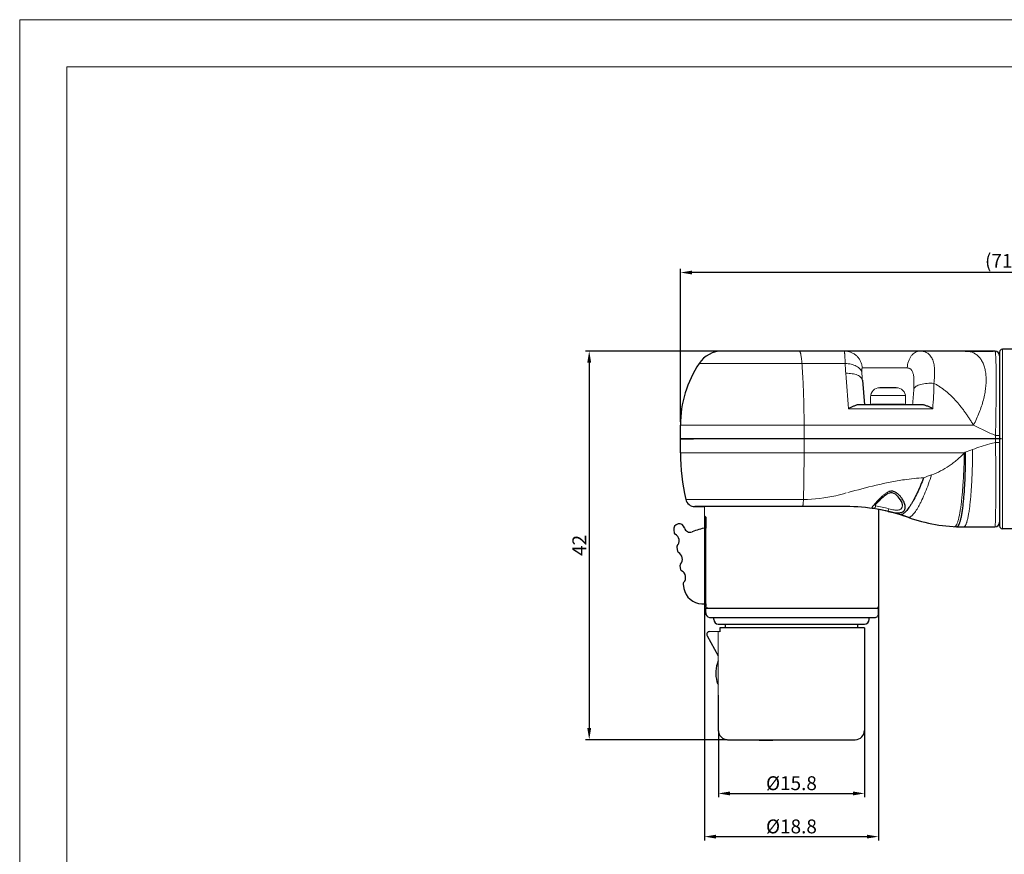
# Model space of a CAD drawing. Units: millimetres. Extents: x -1791 to -1363, y -2109 to -1806.
# Drawn here: x -1791 to -1578, y -1987 to -1806 of the extents above; entities that cross this region are included whole.
import ezdxf

# ---------------------------------------------------------------- set-up
doc = ezdxf.new("R2010")
doc.units = ezdxf.units.MM
doc.layers.get('0').update_dxf_attribs({"lineweight": 30})
doc.layers.add('切线层', color=8, linetype='Continuous', lineweight=9)
doc.layers.add('尺寸线层', color=1, linetype='Continuous', lineweight=18)
doc.dimstyles.get("Standard").update_dxf_attribs({"dimtxt": 2.5, "dimasz": 2.5, "dimexe": 0.8, "dimexo": 0.1, "dimtad": 1, "dimdsep": 46, "dimlunit": 6, "dimtxsty": 'Standard', "dimcen": 2.5, "dimadec": 0, "dimazin": 0, "dimtm": 0.1, "dimtfac": 0.5, "dimtmove": 0, "dimatfit": 3, "dimfxl": 1.25, "dimtolj": 1, "dimarcsym": 0})

# ---------------------------------------------------------------- blocks, each defined once
blk = doc.blocks.new('*D83')
at = {"layer": 'DEFPOINTS', "color": 0}
for p in [(-1642.79, -1913.52), (-1605.19, -1932.54), (-1605.19, -1982.88)]:
    blk.add_point(p, dxfattribs=at)
at = {"layer": '尺寸线层', "color": 0, "lineweight": -2}
for p, q in [((-1642.79, -1913.62), (-1642.79, -1983.68)), ((-1605.19, -1932.64), (-1605.19, -1983.68)), ((-1640.29, -1982.88), (-1607.69, -1982.88))]:
    blk.add_line(p, q, dxfattribs=at)
at = {"layer": '尺寸线层', "color": 0}
for points in [[(-1640.29, -1982.46), (-1640.29, -1983.29), (-1642.79, -1982.88)], [(-1607.69, -1982.46), (-1607.69, -1983.29), (-1605.19, -1982.88)]]:
    blk.add_solid(points, dxfattribs=at)
at = {"layer": '尺寸线层', "color": 0, "insert": (-1623.99, -1980.67), "char_height": 2.5, "attachment_point": 5}
blk.add_mtext('\\A1;{\\fSwis721 LtCn BT|b0|i0|c0|p34;\\H1.2x;%%c18.8}', dxfattribs=at)
blk = doc.blocks.new('_DotSmall')
at = {"layer": '尺寸线层', "color": 0, "const_width": 0.5}
blk.add_lwpolyline([(-0.0625, 0, 1), (0.0625, 0, 1)], format="xyb", close=True, dxfattribs=at)
blk = doc.blocks.new('*D84')
at = {"layer": 'DEFPOINTS', "color": 0}
for p in [(-1647.99, -1860.94), (-1505.59, -1887.9), (-1647.99, -1893.3)]:
    blk.add_point(p, dxfattribs=at)
at = {"layer": '尺寸线层', "color": 0, "lineweight": -2}
for p, q in [((-1647.99, -1893.2), (-1647.99, -1860.14)), ((-1508.09, -1860.94), (-1645.49, -1860.94)), ((-1505.59, -1887.8), (-1505.59, -1860.14))]:
    blk.add_line(p, q, dxfattribs=at)
at = {"layer": '尺寸线层', "color": 0}
for points in [[(-1645.49, -1860.52), (-1645.49, -1861.35), (-1647.99, -1860.94)], [(-1508.09, -1860.52), (-1508.09, -1861.35), (-1505.59, -1860.94)]]:
    blk.add_solid(points, dxfattribs=at)
at = {"layer": '尺寸线层', "color": 0, "insert": (-1576.79, -1858.42), "char_height": 2.5, "attachment_point": 5}
blk.add_mtext('\\A1;{\\fSwis721 LtCn BT|b0|i0|c0|p34;\\H1.2x;(71.2)}', dxfattribs=at)
blk = doc.blocks.new('*D85')
at = {"layer": 'DEFPOINTS', "color": 0}
for p in [(-1638.96, -1877.92), (-1667.7, -1961.92), (-1637.79, -1961.92)]:
    blk.add_point(p, dxfattribs=at)
at = {"layer": '尺寸线层', "color": 0, "lineweight": -2}
for p, q in [((-1639.06, -1877.92), (-1668.5, -1877.92)), ((-1667.7, -1880.42), (-1667.7, -1959.42)), ((-1637.89, -1961.92), (-1668.5, -1961.92))]:
    blk.add_line(p, q, dxfattribs=at)
at = {"layer": '尺寸线层', "color": 0}
for points in [[(-1668.12, -1880.42), (-1667.28, -1880.42), (-1667.7, -1877.92)], [(-1668.12, -1959.42), (-1667.28, -1959.42), (-1667.7, -1961.92)]]:
    blk.add_solid(points, dxfattribs=at)
at = {"layer": '尺寸线层', "color": 0, "insert": (-1669.83, -1919.92), "char_height": 2.5, "attachment_point": 5, "rotation": 90}
blk.add_mtext('\\A1;{\\fSwis721 LtCn BT|b0|i0|c0|p34;\\H1.2x;42}', dxfattribs=at)
blk = doc.blocks.new('*D82')
at = {"layer": 'DEFPOINTS', "color": 0}
for p in [(-1639.79, -1959.92), (-1608.19, -1959.92), (-1608.19, -1973.54)]:
    blk.add_point(p, dxfattribs=at)
at = {"layer": '尺寸线层', "color": 0, "lineweight": -2}
for p, q in [((-1639.79, -1960.02), (-1639.79, -1974.34)), ((-1608.19, -1960.02), (-1608.19, -1974.34)), ((-1637.29, -1973.54), (-1610.69, -1973.54))]:
    blk.add_line(p, q, dxfattribs=at)
at = {"layer": '尺寸线层', "color": 0}
for points in [[(-1637.29, -1973.12), (-1637.29, -1973.96), (-1639.79, -1973.54)], [(-1610.69, -1973.12), (-1610.69, -1973.96), (-1608.19, -1973.54)]]:
    blk.add_solid(points, dxfattribs=at)
at = {"layer": '尺寸线层', "color": 0, "insert": (-1623.99, -1971.33), "char_height": 2.5, "attachment_point": 5}
blk.add_mtext('\\A1;{\\fSwis721 LtCn BT|b0|i0|c0|p34;\\H1.2x;%%c15.8}', dxfattribs=at)

msp = doc.modelspace()

# ---------------------------------------------------------------- linework, layer by layer
for p, q in [((-1580.355, -1877.923), (-1638.961, -1877.923)), ((-1585.517, -1877.923), (-1638.961, -1877.923)), ((-1586.449, -1877.923), (-1580.354, -1877.923)), ((-1578.995, -1878.123), (-1578.995, -1915.723)), ((-1578.995, -1878.924), (-1578.995, -1896.923)), ((-1574.395, -1877.523), (-1578.395, -1877.523)), ((-1608.657, -1884.234), (-1608.195, -1889.523)), ((-1601.332, -1885.833), (-1604.889, -1885.833)), ((-1595.916, -1889.523), (-1609.374, -1889.523)), ((-1599.547, -1889.438), (-1606.674, -1889.438)), ((-1647.995, -1899.923), (-1647.995, -1893.923)), ((-1647.995, -1896.923), (-1647.995, -1893.923)), ((-1647.995, -1896.923), (-1645.195, -1896.923)), ((-1647.995, -1899.923), (-1647.995, -1896.923)), ((-1578.595, -1896.923), (-1647.995, -1896.923)), ((-1578.595, -1896.923), (-1647.994, -1896.923)), ((-1578.995, -1896.923), (-1578.995, -1914.923)), ((-1644.883, -1911.523), (-1642.795, -1911.523)), ((-1612.233, -1911.523), (-1644.883, -1911.523)), ((-1605.195, -1912.147), (-1605.195, -1933.123)), ((-1599.995, -1911.22), (-1599.995, -1911.217)), ((-1642.503, -1913.814), (-1642.795, -1913.523)), ((-1642.503, -1913.814), (-1642.503, -1916.171)), ((-1649.439, -1916.647), (-1649.335, -1917.238)), ((-1586.749, -1915.923), (-1579.995, -1915.923)), ((-1586.749, -1915.923), (-1579.995, -1915.923)), ((-1574.395, -1916.323), (-1578.395, -1916.323)), ((-1648.779, -1920.39), (-1648.64, -1921.177)), ((-1648.085, -1924.329), (-1647.946, -1925.117)), ((-1647.39, -1928.268), (-1647.222, -1929.222)), ((-1643.352, -1932.527), (-1642.503, -1932.542)), ((-1642.53, -1934.523), (-1642.53, -1933.523)), ((-1642.53, -1933.523), (-1638.719, -1933.523)), ((-1642.53, -1933.523), (-1605.195, -1933.523)), ((-1642.503, -1932.542), (-1642.503, -1933.123)), ((-1605.195, -1934.523), (-1605.195, -1933.523)), ((-1641.73, -1935.523), (-1640.795, -1935.523)), ((-1640.795, -1935.923), (-1640.795, -1935.523)), ((-1640.795, -1935.523), (-1605.995, -1935.523)), ((-1607.195, -1935.923), (-1607.195, -1935.523)), ((-1639.488, -1938.595), (-1641.688, -1938.557)), ((-1639.795, -1936.923), (-1638.319, -1936.923)), ((-1639.795, -1936.923), (-1608.195, -1936.923)), ((-1639.446, -1937.723), (-1639.446, -1938.595)), ((-1608.195, -1937.723), (-1639.446, -1937.723)), ((-1638.319, -1936.923), (-1638.319, -1937.723)), ((-1609.695, -1936.923), (-1609.695, -1937.723)), ((-1608.195, -1937.723), (-1608.195, -1959.923)), ((-1642.223, -1939.448), (-1639.795, -1943.829)), ((-1639.795, -1952.323), (-1639.795, -1959.923)), ((-1637.795, -1961.923), (-1610.195, -1961.923)), ((-1630.995, -1961.923), (-1630.995, -1962.123)), ((-1627.995, -1962.123), (-1630.995, -1962.123)), ((-1630.931, -1961.923), (-1630.931, -1962.123)), ((-1630.803, -1961.923), (-1630.803, -1962.123)), ((-1630.548, -1961.923), (-1630.548, -1962.123)), ((-1630.292, -1961.923), (-1630.292, -1962.123)), ((-1630.165, -1961.923), (-1630.165, -1962.123)), ((-1629.909, -1961.923), (-1629.909, -1962.123)), ((-1629.718, -1961.923), (-1629.718, -1962.123)), ((-1628.314, -1961.923), (-1628.314, -1962.123)), ((-1627.995, -1961.923), (-1627.995, -1962.123))]:
    msp.add_line(p, q)
at = {"color": 0, "lineweight": 20}
for points in [[(-1790.802, -2108.653), (-1363.208, -2108.653), (-1363.208, -1806.283), (-1790.802, -1806.283)], [(-1780.621, -2098.472), (-1373.389, -2098.472), (-1373.389, -1816.464), (-1780.621, -1816.464)]]:
    msp.add_lwpolyline(points, close=True, dxfattribs=at)
for points in [[(-1602.818, -1908.598), (-1603.131, -1908.726), (-1603.522, -1908.96), (-1603.874, -1909.221), (-1604.2, -1909.493), (-1604.506, -1909.768), (-1604.788, -1910.036), (-1605.046, -1910.29), (-1605.279, -1910.526), (-1605.484, -1910.739), (-1605.659, -1910.927), (-1605.803, -1911.088), (-1605.914, -1911.219), (-1605.989, -1911.315), (-1606, -1911.331)], [(-1599.995, -1911.217), (-1600.001, -1911.111), (-1600.076, -1910.782), (-1600.226, -1910.417), (-1600.436, -1910.048), (-1600.676, -1909.709), (-1600.938, -1909.4), (-1601.223, -1909.121), (-1601.532, -1908.877), (-1601.865, -1908.681), (-1602.223, -1908.559), (-1602.592, -1908.547), (-1602.818, -1908.598)]]:
    msp.add_lwpolyline(points)
for centre, radius, start, end in [((-1638.961, -1883.923), 6, 90, 146.25101), ((-1638.961, -1883.923), 6, 90, 146.25101), ((-1580.385, -1946.275), 68.353, 89.66796, 89.97496), ((-1580.389, -1944.271), 66.349, 89.65422, 89.97013), ((-1579.995, -1878.924), 1, 359.9959, 89.65891), ((-1579.995, -1878.924), 1, 0.00168, 89.65624), ((-1578.395, -1878.123), 0.6, 90, 180), ((-1623.995, -1893.923), 24, 146.25101, 180), ((-1623.995, -1893.923), 24, 146.25101, 180), ((-1603.995, -1899.923), 44, 180, 193.21298), ((-1603.995, -1899.923), 44, 180, 193.21298), ((-1644.883, -1909.523), 2, 193.21298, 270), ((-1644.883, -1909.523), 2, 193.21298, 270), ((-1612.233, -1951.523), 40, 70.40817, 90), ((-1612.233, -1951.523), 40, 70.40817, 79.83503), ((-1648.257, -1916.439), 1.2, 13.57401, 190), ((-1586.749, -1879.923), 36, 250.40817, 270), ((-1586.749, -1879.923), 36, 250.40817, 270), ((-1579.995, -1914.923), 1, 270, 0), ((-1648.941, -1917.169), 0.4, 190, 243.1301), ((-1649.845, -1918.953), 1.6, 316.8699, 63.1301), ((-1645.924, -1915.876), 1.2, 193.57401, 291.7484), ((-1639.813, -1931.335), 15.423, 100.042, 111.55555), ((-1578.395, -1915.723), 0.6, 180, 270), ((-1648.385, -1920.32), 0.4, 136.8699, 190), ((-1648.247, -1921.108), 0.4, 190, 243.1301), ((-1649.15, -1922.892), 1.6, 316.8699, 63.1301), ((-1647.691, -1924.259), 0.4, 136.8699, 190), ((-1647.552, -1925.047), 0.4, 190, 243.1301), ((-1648.456, -1926.831), 1.6, 316.8699, 63.1301), ((-1646.996, -1928.199), 0.4, 136.8699, 190), ((-1643.283, -1928.528), 4, 190, 269), ((-1641.483, -1934.505), 1.047, 180.96271, 256.35691), ((-1606.027, -1934.677), 0.846, 272.17936, 10.50102), ((-1605.595, -1933.123), 0.4, 270, 0), ((-1639.795, -1935.923), 1, 180, 270), ((-1608.195, -1935.923), 1, 270, 0), ((-1641.698, -1939.157), 0.6, 89, 209), ((-1633.344, -1947.56), 7, 157.15628, 195.61774), ((-1638.544, -1949.013), 1.6, 195.61774, 218.60519), ((-1637.795, -1959.923), 2, 180, 270), ((-1610.195, -1959.923), 2, 270, 0)]:
    msp.add_arc(centre, radius, start, end)
for points, knots in [([(-1609.374, -1889.523), (-1609.459, -1889.523), (-1609.634, -1889.539), (-1609.9, -1889.6), (-1610.174, -1889.688), (-1610.557, -1889.838), (-1611.045, -1890.067), (-1611.434, -1890.27), (-1611.633, -1890.375)], [0, 0, 0, 0, 0.1047085, 0.2165099, 0.3350456, 0.4595608, 0.722971, 1, 1, 1, 1]), ([(-1593.455, -1890.375), (-1593.659, -1890.268), (-1594.065, -1890.062), (-1594.681, -1889.791), (-1595.201, -1889.619), (-1595.613, -1889.539), (-1595.816, -1889.523), (-1595.916, -1889.523)], [0, 0, 0, 0, 0.2624597, 0.5203685, 0.7678979, 0.8861274, 1, 1, 1, 1]), ([(-1586.406, -1899.76), (-1586.406, -1900.812), (-1586.429, -1902.876), (-1586.515, -1905.418), (-1586.619, -1907.361), (-1586.712, -1908.718), (-1586.818, -1909.987), (-1586.939, -1911.158), (-1587.071, -1912.219), (-1587.215, -1913.159), (-1587.367, -1913.969), (-1587.507, -1914.558), (-1587.625, -1914.958), (-1587.71, -1915.205), (-1587.796, -1915.414), (-1587.884, -1915.587), (-1587.972, -1915.721), (-1588.061, -1915.819), (-1588.154, -1915.88), (-1588.221, -1915.892), (-1588.251, -1915.891)], [0, 0, 0, 0, 0.1917948, 0.3762594, 0.4635429, 0.5464031, 0.6240573, 0.6957742, 0.7608948, 0.8188213, 0.869055, 0.911194, 0.9291456, 0.9449909, 0.958739, 0.9704246, 0.9801261, 0.9880137, 0.9944281, 1, 1, 1, 1]), ([(-1595.418, -1905.299), (-1595.632, -1905.869), (-1596.071, -1906.975), (-1596.774, -1908.548), (-1597.387, -1909.761), (-1597.88, -1910.635), (-1598.232, -1911.213), (-1598.575, -1911.728), (-1598.905, -1912.175), (-1599.221, -1912.552), (-1599.519, -1912.856), (-1599.798, -1913.083), (-1600.023, -1913.216), (-1600.192, -1913.276), (-1600.306, -1913.299), (-1600.414, -1913.3), (-1600.482, -1913.288), (-1600.514, -1913.278)], [0, 0, 0, 0, 0.1869079, 0.3651322, 0.5289272, 0.603784, 0.6731723, 0.7365871, 0.7936204, 0.8439486, 0.8874063, 0.924013, 0.9541464, 0.967078, 0.9788284, 0.989681, 1, 1, 1, 1]), ([(-1603.101, -1912.579), (-1602.855, -1912.637), (-1602.373, -1912.744), (-1601.67, -1912.859), (-1601.113, -1912.899), (-1600.706, -1912.883), (-1600.437, -1912.846), (-1600.195, -1912.785), (-1599.984, -1912.699), (-1599.804, -1912.588), (-1599.656, -1912.455), (-1599.542, -1912.3), (-1599.431, -1912.067), (-1599.371, -1911.729), (-1599.41, -1911.291), (-1599.541, -1910.825), (-1599.756, -1910.34), (-1600.048, -1909.844), (-1600.351, -1909.438), (-1600.634, -1909.122), (-1600.872, -1908.89), (-1601.134, -1908.672), (-1601.425, -1908.476), (-1601.749, -1908.316), (-1601.984, -1908.248), (-1602.106, -1908.227)], [0, 0, 0, 0, 0.0838178, 0.163396, 0.2355813, 0.2681357, 0.2980856, 0.325441, 0.3504145, 0.3734103, 0.3950022, 0.4158619, 0.4366418, 0.4799148, 0.5277125, 0.5809058, 0.6394602, 0.7029995, 0.7710763, 0.8067078, 0.8433409, 0.8809641, 0.9195875, 0.9592516, 1, 1, 1, 1]), ([(-1602.106, -1908.227), (-1602.239, -1908.205), (-1602.513, -1908.193), (-1602.781, -1908.253), (-1602.911, -1908.296)], [0, 0, 0, 0, 0.4966047, 1, 1, 1, 1]), ([(-1642.096, -1933.523), (-1642.149, -1933.523), (-1642.255, -1933.502), (-1642.39, -1933.414), (-1642.481, -1933.281), (-1642.503, -1933.175), (-1642.503, -1933.123)], [0, 0, 0, 0, 0.2500831, 0.5000793, 0.7500279, 1, 1, 1, 1])]:
    msp.add_open_spline(points, degree=3, knots=knots)
at = {"layer": '切线层'}
for p, q in [((-1578.395, -1877.523), (-1578.395, -1916.323)), ((-1643.95, -1880.589), (-1612.362, -1880.589)), ((-1598.967, -1881.574), (-1608.656, -1881.574)), ((-1593.455, -1890.375), (-1611.633, -1890.375)), ((-1584.636, -1893.923), (-1647.995, -1893.923)), ((-1621.262, -1896.923), (-1621.262, -1893.923)), ((-1579.881, -1896.183), (-1579.881, -1896.923)), ((-1579.881, -1896.183), (-1578.995, -1896.183)), ((-1621.262, -1899.923), (-1621.262, -1896.923)), ((-1579.881, -1896.923), (-1579.881, -1897.676)), ((-1579.881, -1897.676), (-1578.995, -1897.676)), ((-1586.643, -1899.923), (-1647.995, -1899.923)), ((-1621.395, -1909.98), (-1646.83, -1909.98)), ((-1602.995, -1911.988), (-1602.969, -1911.995))]:
    msp.add_line(p, q, dxfattribs=at)
for centre, radius, start, end in [((-2663.27, -1969.742), 1054.628, 4.315961, 4.73341), ((-1996.118, -1900.009), 374.856, 358.4758, 0.01319), ((-1666.126, -1784.26), 140.34, 304.49713, 304.61441), ((-1758.09, -1433.636), 496.736, 290.21991, 290.41218), ((-1591.67, -1923.622), 19.106, 139.1313, 139.39475), ((-1606.415, -1911.34), 0.63, 356.55768, 358.86441), ((-1610.775, -1939.705), 28.789, 74.31993, 80.01827), ((-1554.172, -1923.479), 50.13, 166.75656, 167.24064)]:
    msp.add_arc(centre, radius, start, end, dxfattribs=at)
for points, knots in [([(-1621.723, -1880.589), (-1621.737, -1880.394), (-1621.769, -1880.023), (-1621.827, -1879.498), (-1621.891, -1879.04), (-1621.951, -1878.704), (-1622.004, -1878.474), (-1622.042, -1878.331), (-1622.081, -1878.209), (-1622.12, -1878.108), (-1622.161, -1878.028), (-1622.201, -1877.97), (-1622.244, -1877.933), (-1622.276, -1877.923), (-1622.291, -1877.923)], [0, 0, 0, 0, 0.2111965, 0.4017546, 0.5686684, 0.7097437, 0.7700413, 0.8232669, 0.869316, 0.9081898, 0.9399997, 0.9651044, 0.984417, 1, 1, 1, 1]), ([(-1612.483, -1877.923), (-1612.485, -1877.923), (-1612.489, -1877.926), (-1612.493, -1877.941), (-1612.497, -1877.975), (-1612.499, -1878.03), (-1612.499, -1878.108), (-1612.497, -1878.208), (-1612.492, -1878.329), (-1612.486, -1878.471), (-1612.477, -1878.634), (-1612.467, -1878.817), (-1612.45, -1879.099), (-1612.426, -1879.496), (-1612.394, -1880.022), (-1612.373, -1880.393), (-1612.362, -1880.589)], [0, 0, 0, 0, 0.0018766, 0.0052809, 0.0179569, 0.0388265, 0.0679593, 0.1052866, 0.1506925, 0.2040476, 0.2651554, 0.3337759, 0.4096662, 0.5821233, 0.7800143, 1, 1, 1, 1]), ([(-1612.483, -1877.923), (-1612.246, -1877.923), (-1611.77, -1877.969), (-1611.081, -1878.174), (-1610.441, -1878.508), (-1609.871, -1878.958), (-1609.391, -1879.511), (-1609.017, -1880.145), (-1608.762, -1880.84), (-1608.677, -1881.328), (-1608.656, -1881.574)], [0, 0, 0, 0, 0.1226146, 0.2456577, 0.3692698, 0.4937522, 0.6191664, 0.7454444, 0.8725278, 1, 1, 1, 1]), ([(-1596.245, -1877.923), (-1596.415, -1877.923), (-1596.762, -1877.971), (-1597.256, -1878.181), (-1597.712, -1878.521), (-1598.115, -1878.974), (-1598.452, -1879.526), (-1598.808, -1880.383), (-1598.939, -1881.093), (-1598.967, -1881.574)], [0, 0, 0, 0, 0.1021697, 0.2082021, 0.3209097, 0.4419983, 0.5717486, 0.7092944, 1, 1, 1, 1]), ([(-1593.178, -1884.892), (-1593.123, -1884.405), (-1593.042, -1883.466), (-1593.027, -1882.314), (-1593.086, -1881.46), (-1593.165, -1880.876), (-1593.284, -1880.334), (-1593.489, -1879.695), (-1593.786, -1879.125), (-1594.185, -1878.668), (-1594.522, -1878.393), (-1594.902, -1878.18), (-1595.47, -1877.975), (-1595.933, -1877.923), (-1596.245, -1877.923)], [0, 0, 0, 0, 0.1686031, 0.3236537, 0.3953257, 0.4628506, 0.5261951, 0.5855053, 0.6934738, 0.7438549, 0.7931035, 0.8423723, 0.8927652, 1, 1, 1, 1]), ([(-1585.52, -1878.016), (-1585.594, -1878.001), (-1585.901, -1877.945), (-1586.214, -1877.923), (-1586.449, -1877.923)], [0, 0, 0, 0, 0.2446168, 1, 1, 1, 1]), ([(-1584.636, -1893.923), (-1584.174, -1893.039), (-1583.36, -1891.259), (-1582.604, -1888.967), (-1582.196, -1887.168), (-1581.996, -1885.883), (-1581.899, -1884.655), (-1581.905, -1883.495), (-1582.016, -1882.417), (-1582.229, -1881.43), (-1582.545, -1880.546), (-1582.96, -1879.774), (-1583.472, -1879.124), (-1584.075, -1878.605), (-1584.763, -1878.225), (-1585.263, -1878.07), (-1585.52, -1878.016)], [0, 0, 0, 0, 0.1665378, 0.3262197, 0.4020437, 0.4744767, 0.5431094, 0.6076411, 0.6679017, 0.7238923, 0.7758229, 0.82415, 0.8696166, 0.9132423, 0.9562602, 1, 1, 1, 1]), ([(-1579.989, -1877.924), (-1579.984, -1877.926), (-1579.976, -1877.934), (-1579.96, -1877.962), (-1579.942, -1878.021), (-1579.922, -1878.117), (-1579.903, -1878.25), (-1579.883, -1878.421), (-1579.865, -1878.63), (-1579.848, -1878.878), (-1579.831, -1879.166), (-1579.816, -1879.495), (-1579.795, -1880.015), (-1579.771, -1880.768), (-1579.75, -1881.791), (-1579.736, -1882.969), (-1579.729, -1884.294), (-1579.731, -1885.751), (-1579.742, -1887.322), (-1579.759, -1888.987), (-1579.783, -1890.726), (-1579.821, -1893.132), (-1579.855, -1894.957), (-1579.881, -1896.183)], [0, 0, 0, 0, 0.0007585, 0.0018667, 0.005365, 0.0107282, 0.0180526, 0.0274104, 0.0388628, 0.0524618, 0.0682485, 0.0862523, 0.1064915, 0.1536926, 0.2097672, 0.2744295, 0.3471563, 0.4271708, 0.5134844, 0.6049769, 0.7004734, 0.7988306, 1, 1, 1, 1]), ([(-1621.262, -1893.923), (-1621.262, -1892.749), (-1621.281, -1890.426), (-1621.368, -1887.005), (-1621.51, -1883.734), (-1621.645, -1881.612), (-1621.723, -1880.589)], [0, 0, 0, 0, 0.2639071, 0.5221672, 0.7692817, 1, 1, 1, 1]), ([(-1612.362, -1880.589), (-1612.357, -1880.762), (-1612.332, -1881.472), (-1612.284, -1882.18), (-1612.239, -1882.715)], [0, 0, 0, 0, 0.243788, 1, 1, 1, 1]), ([(-1612.362, -1880.589), (-1612.142, -1880.598), (-1611.709, -1880.637), (-1611.083, -1880.754), (-1610.502, -1880.928), (-1609.982, -1881.154), (-1609.537, -1881.426), (-1609.178, -1881.737), (-1608.916, -1882.082), (-1608.81, -1882.337), (-1608.779, -1882.463)], [0, 0, 0, 0, 0.1541171, 0.3035742, 0.4455858, 0.5780949, 0.6995951, 0.809575, 0.908912, 1, 1, 1, 1]), ([(-1612.239, -1882.715), (-1612.006, -1882.71), (-1611.55, -1882.719), (-1610.891, -1882.79), (-1610.286, -1882.916), (-1609.753, -1883.095), (-1609.31, -1883.32), (-1608.967, -1883.587), (-1608.769, -1883.849), (-1608.683, -1884.069), (-1608.662, -1884.179), (-1608.657, -1884.234)], [0, 0, 0, 0, 0.1672074, 0.3270663, 0.4757128, 0.6103162, 0.7289491, 0.8313488, 0.9197652, 0.9604818, 1, 1, 1, 1]), ([(-1608.656, -1881.574), (-1608.664, -1881.574), (-1608.682, -1881.577), (-1608.704, -1881.594), (-1608.723, -1881.619), (-1608.746, -1881.668), (-1608.766, -1881.749), (-1608.78, -1881.864), (-1608.787, -1881.997), (-1608.788, -1882.144), (-1608.785, -1882.301), (-1608.781, -1882.408), (-1608.779, -1882.463)], [0, 0, 0, 0, 0.0262825, 0.0543639, 0.0874338, 0.1272164, 0.2275758, 0.3526631, 0.4968199, 0.6551469, 0.8238191, 1, 1, 1, 1]), ([(-1608.779, -1882.463), (-1608.772, -1882.609), (-1608.741, -1883.2), (-1608.696, -1883.79), (-1608.657, -1884.234)], [0, 0, 0, 0, 0.2470864, 1, 1, 1, 1]), ([(-1597.545, -1886.049), (-1597.531, -1885.792), (-1597.509, -1885.284), (-1597.497, -1884.536), (-1597.52, -1883.817), (-1597.582, -1883.243), (-1597.671, -1882.814), (-1597.76, -1882.52), (-1597.875, -1882.252), (-1598.023, -1882.016), (-1598.207, -1881.82), (-1598.431, -1881.676), (-1598.689, -1881.59), (-1598.873, -1881.574), (-1598.967, -1881.574)], [0, 0, 0, 0, 0.1484964, 0.2931119, 0.4321505, 0.5634592, 0.6254386, 0.6845279, 0.7405395, 0.7935903, 0.8443623, 0.894344, 0.9456139, 1, 1, 1, 1]), ([(-1593.178, -1884.892), (-1593.429, -1884.876), (-1593.929, -1884.861), (-1594.666, -1884.892), (-1595.365, -1884.975), (-1596.002, -1885.106), (-1596.556, -1885.282), (-1596.949, -1885.468), (-1597.202, -1885.639), (-1597.391, -1885.802), (-1597.501, -1885.947), (-1597.545, -1886.049)], [0, 0, 0, 0, 0.1608506, 0.3193598, 0.4705403, 0.6101503, 0.7344577, 0.8408723, 0.8871043, 0.9287902, 1, 1, 1, 1]), ([(-1593.455, -1890.375), (-1593.391, -1889.447), (-1593.271, -1887.621), (-1593.193, -1885.792), (-1593.178, -1884.892)], [0, 0, 0, 0, 0.5081951, 1, 1, 1, 1]), ([(-1593.178, -1884.892), (-1592.946, -1885.014), (-1592.488, -1885.269), (-1591.825, -1885.688), (-1591.183, -1886.141), (-1590.566, -1886.624), (-1589.97, -1887.135), (-1589.206, -1887.85), (-1588.304, -1888.801), (-1587.468, -1889.811), (-1586.832, -1890.647), (-1586.447, -1891.18), (-1586.146, -1891.611), (-1585.924, -1891.937), (-1585.704, -1892.265), (-1585.486, -1892.594), (-1585.27, -1892.924), (-1584.988, -1893.368), (-1584.78, -1893.703), (-1584.636, -1893.923)], [0, 0, 0, 0, 0.0624332, 0.124801, 0.1871255, 0.2494295, 0.3117388, 0.3740746, 0.4988749, 0.6239364, 0.6865671, 0.7492459, 0.7805979, 0.8119541, 0.8433124, 0.8746691, 0.9060199, 0.9373624, 1, 1, 1, 1]), ([(-1597.796, -1889.523), (-1597.747, -1888.941), (-1597.654, -1887.784), (-1597.576, -1886.625), (-1597.545, -1886.049)], [0, 0, 0, 0, 0.5026363, 1, 1, 1, 1]), ([(-1584.636, -1893.923), (-1583.861, -1894.333), (-1582.676, -1894.908), (-1581.079, -1895.638), (-1580.279, -1895.999), (-1579.881, -1896.183)], [0, 0, 0, 0, 0.500016, 0.75001, 1, 1, 1, 1]), ([(-1579.881, -1897.676), (-1580.302, -1897.772), (-1581.981, -1898.189), (-1583.627, -1898.729), (-1584.843, -1899.181)], [0, 0, 0, 0, 0.2500134, 1, 1, 1, 1]), ([(-1579.881, -1897.676), (-1579.866, -1898.878), (-1579.847, -1900.666), (-1579.83, -1903.022), (-1579.822, -1904.719), (-1579.818, -1906.344), (-1579.819, -1907.88), (-1579.823, -1909.314), (-1579.831, -1910.631), (-1579.843, -1911.82), (-1579.856, -1912.725), (-1579.868, -1913.378), (-1579.877, -1913.81), (-1579.887, -1914.205), (-1579.897, -1914.559), (-1579.908, -1914.873), (-1579.919, -1915.147), (-1579.931, -1915.379), (-1579.943, -1915.569), (-1579.953, -1915.702), (-1579.962, -1915.786), (-1579.968, -1915.834), (-1579.974, -1915.871), (-1579.981, -1915.898), (-1579.986, -1915.914), (-1579.992, -1915.923), (-1579.995, -1915.923)], [0, 0, 0, 0, 0.1976167, 0.2938873, 0.3871449, 0.4764436, 0.5608935, 0.6396739, 0.7120434, 0.7773455, 0.835012, 0.8608287, 0.8845636, 0.9061704, 0.925608, 0.9428408, 0.9578379, 0.970574, 0.9810288, 0.9891875, 0.9924034, 0.9950435, 0.9971091, 0.9986049, 0.9995451, 1, 1, 1, 1]), ([(-1586.643, -1899.923), (-1587.131, -1900.447), (-1587.903, -1901.198), (-1589.013, -1902.106), (-1590.176, -1902.947), (-1591.721, -1903.863), (-1593.039, -1904.437), (-1593.712, -1904.682)], [0, 0, 0, 0, 0.2498903, 0.3749475, 0.5000238, 0.7500582, 1, 1, 1, 1]), ([(-1586.643, -1899.923), (-1586.655, -1900.964), (-1586.704, -1903.007), (-1586.824, -1905.522), (-1586.955, -1907.444), (-1587.066, -1908.786), (-1587.192, -1910.042), (-1587.33, -1911.2), (-1587.48, -1912.248), (-1587.639, -1913.177), (-1587.806, -1913.977), (-1587.958, -1914.559), (-1588.084, -1914.953), (-1588.175, -1915.196), (-1588.267, -1915.402), (-1588.359, -1915.572), (-1588.451, -1915.704), (-1588.545, -1915.799), (-1588.642, -1915.858), (-1588.71, -1915.869), (-1588.742, -1915.867)], [0, 0, 0, 0, 0.1914907, 0.3757077, 0.4628896, 0.5456637, 0.6232478, 0.6949117, 0.7599976, 0.8179101, 0.8681539, 0.910333, 0.9283191, 0.9442109, 0.9580205, 0.9697866, 0.9795938, 0.9876204, 0.9942142, 1, 1, 1, 1]), ([(-1584.843, -1899.181), (-1584.843, -1900.27), (-1584.866, -1902.406), (-1584.955, -1905.037), (-1585.063, -1907.048), (-1585.158, -1908.453), (-1585.268, -1909.769), (-1585.393, -1910.982), (-1585.529, -1912.083), (-1585.677, -1913.059), (-1585.835, -1913.902), (-1585.979, -1914.516), (-1586.101, -1914.933), (-1586.189, -1915.191), (-1586.278, -1915.411), (-1586.369, -1915.593), (-1586.46, -1915.735), (-1586.552, -1915.84), (-1586.648, -1915.906), (-1586.717, -1915.923), (-1586.749, -1915.923)], [0, 0, 0, 0, 0.1913237, 0.3753792, 0.4624995, 0.545233, 0.6228028, 0.6944826, 0.7596176, 0.8176128, 0.8679714, 0.9102909, 0.9283526, 0.9443199, 0.9582004, 0.9700256, 0.9798682, 0.9878868, 0.9943993, 1, 1, 1, 1]), ([(-1593.712, -1904.682), (-1593.917, -1905.334), (-1594.341, -1906.6), (-1595.028, -1908.406), (-1595.635, -1909.801), (-1596.127, -1910.809), (-1596.48, -1911.474), (-1596.825, -1912.066), (-1597.16, -1912.581), (-1597.481, -1913.015), (-1597.786, -1913.363), (-1598.072, -1913.623), (-1598.306, -1913.775), (-1598.482, -1913.842), (-1598.602, -1913.867), (-1598.715, -1913.867), (-1598.787, -1913.85), (-1598.82, -1913.838)], [0, 0, 0, 0, 0.1891658, 0.369439, 0.5347663, 0.610108, 0.6797535, 0.7431716, 0.7999339, 0.8497017, 0.8923063, 0.9277819, 0.9565666, 0.9687933, 0.9798662, 0.9901251, 1, 1, 1, 1]), ([(-1595.418, -1905.299), (-1596.805, -1905.378), (-1599.227, -1905.636), (-1602.653, -1906.232), (-1606.734, -1907.127), (-1609.763, -1907.939), (-1611.778, -1908.492)], [0, 0, 0, 0, 0.249547, 0.4369485, 0.6245114, 1, 1, 1, 1]), ([(-1612.154, -1908.594), (-1612.906, -1908.811), (-1615.927, -1909.586), (-1619.057, -1909.98), (-1621.395, -1909.98)], [0, 0, 0, 0, 0.2507568, 1, 1, 1, 1]), ([(-1602.911, -1908.296), (-1603.106, -1908.361), (-1603.382, -1908.502), (-1603.719, -1908.73), (-1604.034, -1908.973), (-1604.399, -1909.296), (-1604.804, -1909.692), (-1605.179, -1910.081), (-1605.523, -1910.452), (-1605.834, -1910.796), (-1606.028, -1911.016), (-1606.118, -1911.12)], [0, 0, 0, 0, 0.1428585, 0.2134773, 0.2832685, 0.4199043, 0.5517852, 0.6776268, 0.7957606, 0.9040674, 1, 1, 1, 1]), ([(-1621.395, -1909.98), (-1621.4, -1910.185), (-1621.413, -1910.479), (-1621.445, -1910.849), (-1621.468, -1911.047), (-1621.489, -1911.185), (-1621.505, -1911.271), (-1621.522, -1911.346), (-1621.539, -1911.407), (-1621.558, -1911.457), (-1621.577, -1911.497), (-1621.601, -1911.523), (-1621.616, -1911.523)], [0, 0, 0, 0, 0.3894539, 0.5586887, 0.7046382, 0.7676859, 0.8235357, 0.8718537, 0.9124395, 0.9451733, 0.9701548, 1, 1, 1, 1]), ([(-1606.175, -1911.187), (-1606.226, -1911.246), (-1606.319, -1911.356), (-1606.443, -1911.509), (-1606.526, -1911.623), (-1606.575, -1911.701), (-1606.6, -1911.749), (-1606.617, -1911.791), (-1606.623, -1911.828), (-1606.619, -1911.861), (-1606.602, -1911.888), (-1606.574, -1911.908), (-1606.536, -1911.924), (-1606.487, -1911.937), (-1606.45, -1911.943), (-1606.43, -1911.946)], [0, 0, 0, 0, 0.226318, 0.4178875, 0.5714858, 0.6335453, 0.6859148, 0.7290459, 0.7640573, 0.7935463, 0.8218333, 0.8537841, 0.8929762, 0.9413797, 1, 1, 1, 1]), ([(-1606.43, -1911.946), (-1606.354, -1911.957), (-1606.193, -1911.944), (-1605.981, -1911.822), (-1605.833, -1911.623), (-1605.791, -1911.46), (-1605.786, -1911.377)], [0, 0, 0, 0, 0.2409556, 0.4875631, 0.7414874, 1, 1, 1, 1]), ([(-1605.97, -1911.28), (-1605.967, -1911.282), (-1605.957, -1911.293), (-1605.946, -1911.301), (-1605.936, -1911.306)], [0, 0, 0, 0, 0.2360128, 1, 1, 1, 1]), ([(-1605.936, -1911.306), (-1605.916, -1911.318), (-1605.866, -1911.336), (-1605.814, -1911.347), (-1605.785, -1911.352)], [0, 0, 0, 0, 0.4370904, 1, 1, 1, 1]), ([(-1603.101, -1912.579), (-1603.102, -1912.579), (-1603.101, -1912.577), (-1603.101, -1912.576), (-1603.1, -1912.572), (-1603.1, -1912.567), (-1603.098, -1912.561), (-1603.096, -1912.55), (-1603.092, -1912.532), (-1603.087, -1912.508), (-1603.081, -1912.478), (-1603.073, -1912.444), (-1603.068, -1912.42), (-1603.065, -1912.407)], [0, 0, 0, 0, 0.0043581, 0.0168196, 0.0374207, 0.066101, 0.1027888, 0.1474093, 0.2601445, 0.4034901, 0.5758095, 0.7752603, 1, 1, 1, 1]), ([(-1602.969, -1911.995), (-1602.771, -1912.051), (-1602.381, -1912.155), (-1601.894, -1912.255), (-1601.519, -1912.3), (-1601.257, -1912.313), (-1601.014, -1912.303), (-1600.731, -1912.26), (-1600.479, -1912.167), (-1600.284, -1912.016), (-1600.172, -1911.887), (-1600.089, -1911.739), (-1600.012, -1911.518), (-1599.994, -1911.34), (-1599.995, -1911.22)], [0, 0, 0, 0, 0.1693577, 0.331778, 0.4081017, 0.4800097, 0.5467673, 0.6080513, 0.7149447, 0.7629081, 0.8090266, 0.8547924, 0.9014071, 1, 1, 1, 1])]:
    msp.add_open_spline(points, degree=3, knots=knots, dxfattribs=at)
msp.add_open_spline([(-1593.712, -1904.682), (-1594.28, -1904.889), (-1594.848, -1905.097), (-1595.418, -1905.299)], degree=3, dxfattribs=at)
at = {"layer": '尺寸线层', "color": 0}
for p, q in [((-1606.867, -1887.538), (-1599.353, -1887.538)), ((-1606.888, -1887.883), (-1606.874, -1889.243)), ((-1605.907, -1889.438), (-1605.907, -1889.523)), ((-1600.314, -1889.438), (-1600.314, -1889.523)), ((-1599.332, -1887.883), (-1599.347, -1889.243)), ((-1642.795, -1913.523), (-1642.795, -1911.523)), ((-1642.503, -1932.542), (-1642.503, -1916.146)), ((-1639.795, -1952.323), (-1639.795, -1938.59))]:
    msp.add_line(p, q, dxfattribs=at)
for centre, radius, start, end in [((-1604.889, -1887.833), 2, 90, 181.44152), ((-1601.332, -1887.833), 2, 358.55848, 90), ((-1606.674, -1889.238), 0.2, 181.44152, 270), ((-1599.547, -1889.238), 0.2, 270, 358.55848)]:
    msp.add_arc(centre, radius, start, end, dxfattribs=at)

# ---------------------------------------------------------------- dimensions: what is measured, and where the dimension line sits
at = {"layer": '尺寸线层'}
for base, p1, p2, text, picture, middle in [((-1647.995, -1860.937), (-1505.595, -1887.9), (-1647.995, -1893.298), '{\\fSwis721 LtCn BT|b0|i0|c0|p34;\\H1.2x;(<>)}', '*D84', (-1576.795, -1858.423)), ((-1605.195, -1982.876), (-1642.795, -1913.523), (-1605.195, -1932.538), '{\\fSwis721 LtCn BT|b0|i0|c0|p34;\\H1.2x;%%c<>}', '*D83', (-1623.995, -1980.671)), ((-1608.195, -1973.539), (-1639.795, -1959.923), (-1608.195, -1959.923), '{\\fSwis721 LtCn BT|b0|i0|c0|p34;\\H1.2x;%%c<>}', '*D82', (-1623.995, -1971.334))]:
    dim = msp.add_linear_dim(base=base, p1=p1, p2=p2, text=text, dimstyle='STANDARD', override={"dimlfac": 0.5, "dimlunit": 2, "dimcen": -1, "dimtfac": 0.7, "dimldrblk": 'DotSmall'}, dxfattribs=at)
    dim.commit()
    dim.dimension.update_dxf_attribs({"geometry": picture, "text_midpoint": middle})
dim = msp.add_linear_dim(base=(-1667.699, -1961.923), p1=(-1638.961, -1877.923), p2=(-1637.795, -1961.923), angle=90, text='{\\fSwis721 LtCn BT|b0|i0|c0|p34;\\H1.2x;<>}', dimstyle='STANDARD', override={"dimlfac": 0.5, "dimlunit": 2, "dimcen": -1, "dimtfac": 0.7, "dimldrblk": 'DotSmall'}, dxfattribs=at)
dim.commit()
dim.dimension.update_dxf_attribs({"geometry": '*D85', "text_midpoint": (-1669.83, -1919.923)})

doc.saveas('drawing.dxf')
